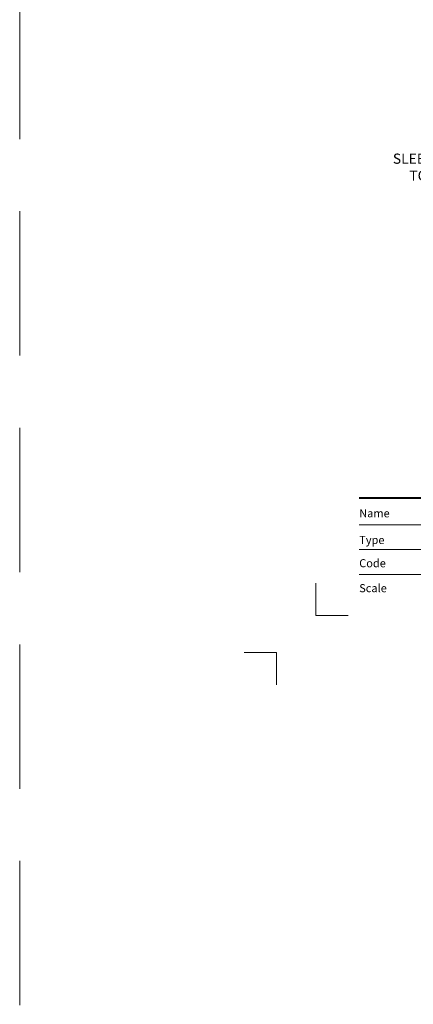
# Model space of a CAD drawing. Units: millimetres. Extents: x -3781 to 3448, y 11954 to 25788.
# Drawn here: x 2497 to 2668, y 18610 to 19036 of the extents above; entities that cross this region are included whole.
import ezdxf
from ezdxf.enums import TextEntityAlignment as Align

# ---------------------------------------------------------------- set-up
doc = ezdxf.new("R2010")
doc.units = ezdxf.units.MM
doc.linetypes.add('HIDDEN2', pattern=[0.1875, 0.125, -0.0625])
doc.layers.get('DEFPOINTS').update_dxf_attribs({"color": 254, "lineweight": 30})
doc.layers.add('TOPWET_VYKRESOVE_POLE', color=254, linetype='Continuous', lineweight=13)
doc.layers.add('TOPWET_ČEŠTINA', color=225, linetype='Continuous', lineweight=13)
doc.layers.add('Vrstva 4', color=255, linetype='Continuous')
doc.layers.add('Vrstva 5', color=250, linetype='Continuous')
doc.styles.add('BOLD_ARIAL_NARROW', font='ARIALNB.TTF')
doc.styles.add('REGULAR_ARIAL_NARROW', font='ARIALN.TTF')

# ---------------------------------------------------------------- blocks, each defined once
blk = doc.blocks.new('*U290')
at = {"layer": 'Vrstva 4', "color": 8, "lineweight": 5, "ltscale": 0.1, "true_color": 0x828282}
for points in [[(-98.5, 8), (-105.5, 8), (-105.5, 15)], [(-114, -7), (-114, 0), (-121, 0)]]:
    blk.add_lwpolyline(points, dxfattribs=at)
at = {"layer": 'Vrstva 5', "color": 7, "lineweight": 40}
blk.add_lwpolyline([(-96.09, 33.44), (79.05, 33.44)], dxfattribs=at)
at = {"layer": 'Vrstva 5', "color": 7, "lineweight": 9}
for points in [[(-96.09, 27.66), (15.91, 27.66)], [(-96.09, 22.25), (15.76, 22.25)], [(-96.09, 16.85), (15.76, 16.85)]]:
    blk.add_lwpolyline(points, dxfattribs=at)
at = {"color": 7, "char_height": 1.75, "attachment_point": 7, "style": 'REGULAR_ARIAL_NARROW'}
for s, insert in [('{\\fHelvetica Neue LT Com 45 Light|b0|i0|c0|p34;Name}', (-96.09, 29.26)), ('{\\fHelvetica Neue LT Com 45 Light|b0|i0|c0|p34;Type}', (-96.09, 23.47)), ('{\\fHelvetica Neue LT Com 45 Light|b0|i0|c0|p34;Code}', (-96.09, 18.44)), ('{\\fHelvetica Neue LT Com 45 Light|b0|i0|c0|p34;Scale}', (-96.09, 13.04))]:
    blk.add_mtext(s, dxfattribs=dict(at, insert=insert))
at = {"color": 7}
for tag, height, style, p in [('01_OZNAČENÍ_VÝKRESU', 3, 'BOLD_ARIAL_NARROW', (87.5, 284.23)), ('08_REZERVNÍ_POLE', 2.25, 'REGULAR_ARIAL_NARROW', (5.16, 12.83))]:
    blk.add_attdef(tag, text='', height=height, dxfattribs=dict(at, style=style)).set_placement(p, align=Align.RIGHT)
for tag, p, style in [('03_TYP', (-80.68, 23.66), 'BOLD_ARIAL_NARROW'), ('06_VÁHA_KG', (-7.96, 23.66), 'REGULAR_ARIAL_NARROW'), ('04_KÓD_NEBO_PODNADPIS', (-82.11, 18.23), 'REGULAR_ARIAL_NARROW'), ('07_MATERIÁL', (-7.96, 18.23), 'REGULAR_ARIAL_NARROW'), ('05_MĚŘÍTKO', (-80.68, 12.83), 'REGULAR_ARIAL_NARROW')]:
    blk.add_attdef(tag, p, '', height=2.25, dxfattribs=dict(at, style=style))

msp = doc.modelspace()

# ---------------------------------------------------------------- linework, layer by layer
at = {"layer": 'DEFPOINTS', "linetype": 'HIDDEN2', "lineweight": 5, "ltscale": 500}
msp.add_line((2497.03, 11953.5), (2497.03, 25787.85), dxfattribs=at)

# ---------------------------------------------------------------- block references
at = {"layer": 'TOPWET_VYKRESOVE_POLE', "ltscale": 40, "xscale": 2, "yscale": 2, "zscale": 2}
msp.add_blockref('*U290', (2836.39, 18762.5), dxfattribs=at)

# ---------------------------------------------------------------- texts
at = {"layer": 'TOPWET_ČEŠTINA', "ltscale": 40, "insert": (2732.44, 18972.05), "char_height": 4.4, "width": 79.8403, "attachment_point": 6, "style": 'REGULAR_ARIAL_NARROW'}
msp.add_mtext('SLEEVE FOR CONNECTION TO HYDRO-INSULATION', dxfattribs=at)

doc.saveas('drawing.dxf')
